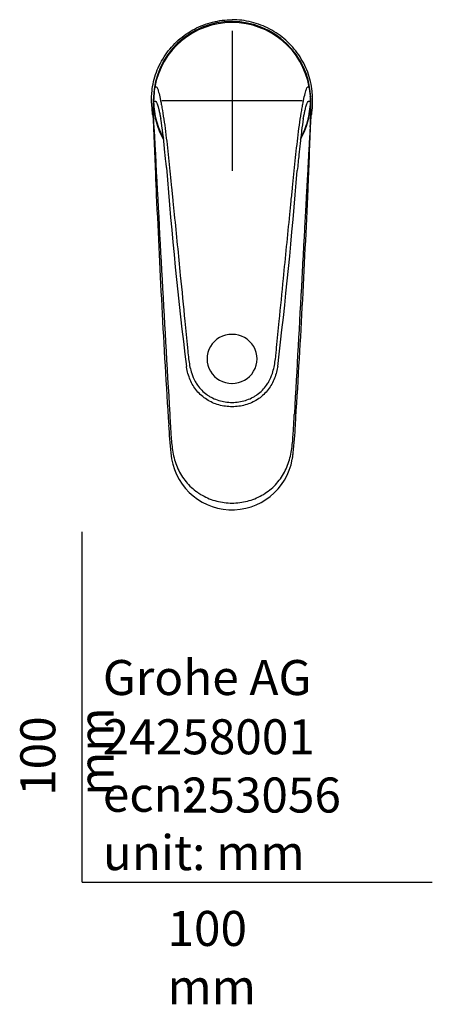
# Model space of a CAD drawing. Units: millimetres. Extents: x -18 to 271, y -35 to 583.
# Drawn here: x -18 to 100, y -35 to 246 of the extents above; entities that cross this region are included whole.
import ezdxf
from ezdxf.lldxf.tags import DXFTag

# ---------------------------------------------------------------- set-up
doc = ezdxf.new("R2010")
doc.units = ezdxf.units.MM
doc.layers.add('Default', color=7, linetype='Continuous')
doc.layers.add('DV3_Default', color=7, linetype='Continuous')
tags = doc.linetypes.add('CENTER2', pattern=[28.575, 19.05, -3.175, 3.175, -3.175]).pattern_tags.tags
tags[10:11] = [DXFTag(74, 4), DXFTag(75, 0), DXFTag(340, '0'), DXFTag(46, 0.0), DXFTag(50, 0.0), DXFTag(44, 0.0), DXFTag(45, 0.0)]
tags[8:9] = [DXFTag(74, 4), DXFTag(75, 0), DXFTag(340, '0'), DXFTag(46, 0.0), DXFTag(50, 0.0), DXFTag(44, 0.0), DXFTag(45, 0.0)]
tags[6:7] = [DXFTag(74, 4), DXFTag(75, 0), DXFTag(340, '0'), DXFTag(46, 0.0), DXFTag(50, 0.0), DXFTag(44, 0.0), DXFTag(45, 0.0)]
tags[4:5] = [DXFTag(74, 4), DXFTag(75, 0), DXFTag(340, '0'), DXFTag(46, 0.0), DXFTag(50, 0.0), DXFTag(44, 0.0), DXFTag(45, 0.0)]

# ---------------------------------------------------------------- blocks, each defined once
blk = doc.blocks.new('SE2')
at = {"layer": 'DV3_Default', "color": 7, "linetype": 'CENTER2'}
for p, q in [((42.83, 243.1), (42.83, 203.1)), ((62.83, 223.1), (22.83, 223.1))]:
    blk.add_line(p, q, dxfattribs=at)
at = {"layer": 'DV3_Default', "color": 7, "linetype": 'Continuous'}
for p, q in [((20.55, 225.36), (20.48, 224.44)), ((65.18, 224.44), (65.11, 225.36)), ((19.82, 222.48), (19.86, 224.08)), ((65.83, 222.48), (65.8, 224.08))]:
    blk.add_line(p, q, dxfattribs=at)
for centre, radius, start, end in [((42.81, 223.33), 22.46, 89.962, 177.5814), ((42.83, 223.1), 22.4, 9.9964, 170.0035), ((42.85, 223.33), 22.45, 2.411, 90.0456), ((41.26, 223.3), 20.81, 172.2489, 174.3032), ((47, 222.65), 26.59, 170.6039, 172.5391), ((38.67, 222.65), 26.57, 7.4613, 9.398), ((44.4, 223.3), 20.81, 5.6967, 7.7513), ((86.85, 221.17), 66.55, 177.3217, 184.8256), ((54.52, 222.69), 34.17, 177.3444, 180.0314), ((42.83, 223.2), 22.49, 181.3479, 209.6815), ((48.87, 223.07), 28.42, 177.2373, 180.5214), ((41.96, 223.13), 21.51, 180.8477, 195.5789), ((42.83, 223.22), 22.49, 330.5005, 358.6156), ((43.7, 223.13), 21.51, 344.4201, 359.1532), ((1.63, 221.12), 63.72, 355.0077, 2.845), ((36.79, 223.07), 28.42, 359.4783, 2.7621), ((31.14, 222.7), 34.17, 359.9624, 2.6498), ((41.19, 222.63), 21.36, 187.7112, 191.4035), ((44.46, 222.63), 21.36, 348.6153, 352.2617), ((42.83, 223.41), 22.42, 195.6627, 209.1043), ((-155.6, 191.17), 180.11, 5.85, 8.5687), ((42.83, 223.41), 22.42, 331.0524, 344.3373), ((242.57, 190.48), 181.5, 171.278, 172.3812), ((3113.98, 331.74), 3095.74, 182.14462, 182.46973), ((11190.22, 788.04), 11184.34, 182.933962, 183.353914), ((-3009.92, 330.21), 3077.29, 357.5351, 357.86864), ((1289.19, 301.29), 1268.79, 184.3942, 186.97268), ((-1370.44, 317.49), 1436.44, 353.19372, 355.43859), ((3508.07, 350.54), 3490.27, 182.49934, 183.61444), ((-3295.31, 343.82), 3363, 356.36272, 357.51257), ((42.69, 149.42), 6.99, 88.8809, 271.0102), ((42.97, 149.42), 6.99, 268.7578, 91.1333), ((154.15, 136.54), 129.56, 182.669, 186.194), ((-71.38, 136.73), 132.44, 353.8734, 357.2922), ((42.8, 123.8), 17.49, 184.0706, 350.1728)]:
    blk.add_arc(centre, radius, start, end, dxfattribs=at)
for points, knots in [([(19.86, 224.08), (19.88, 224.67), (19.92, 225.26), (19.98, 225.85), (20.07, 226.78), (20.22, 227.7), (20.43, 228.61), (20.63, 229.52), (20.9, 230.41), (21.23, 231.29), (21.56, 232.16), (21.95, 233.01), (22.38, 233.84), (22.81, 234.67), (23.28, 235.47), (23.81, 236.24), (24.86, 237.78), (26.1, 239.2), (27.49, 240.44), (28.88, 241.68), (30.42, 242.76), (32.07, 243.63), (33.72, 244.5), (35.48, 245.17), (37.29, 245.62), (39.1, 246.07), (40.96, 246.3), (42.83, 246.3)], [0, 0, 0, 0, 0.050048, 0.050048, 0.050048, 0.12921, 0.12921, 0.12921, 0.208373, 0.208373, 0.208373, 0.287536, 0.287536, 0.287536, 0.366698, 0.366698, 0.366698, 0.525024, 0.525024, 0.525024, 0.683349, 0.683349, 0.683349, 0.841675, 0.841675, 0.841675, 1, 1, 1, 1]), ([(65.8, 224.08), (65.78, 224.67), (65.74, 225.26), (65.68, 225.85), (65.58, 226.78), (65.44, 227.7), (65.23, 228.61), (65.02, 229.52), (64.75, 230.41), (64.42, 231.29), (64.09, 232.16), (63.71, 233.01), (63.28, 233.84), (62.85, 234.67), (62.37, 235.47), (61.85, 236.24), (60.8, 237.78), (59.56, 239.2), (58.17, 240.44), (56.78, 241.68), (55.24, 242.76), (53.59, 243.63), (51.94, 244.5), (50.18, 245.17), (48.37, 245.62), (46.56, 246.07), (44.69, 246.3), (42.83, 246.3)], [0, 0, 0, 0, 0.050048, 0.050048, 0.050048, 0.12921, 0.12921, 0.12921, 0.208373, 0.208373, 0.208373, 0.287536, 0.287536, 0.287536, 0.366698, 0.366698, 0.366698, 0.525024, 0.525024, 0.525024, 0.683349, 0.683349, 0.683349, 0.841675, 0.841675, 0.841675, 1, 1, 1, 1]), ([(20.77, 226.99), (20.85, 227.06), (21.02, 227.21), (21.29, 227.15), (21.55, 226.67), (21.78, 225.97), (22.04, 225.02), (22.34, 223.64), (22.68, 221.88), (23.03, 219.89), (23.48, 217.08), (23.96, 213.45), (24.39, 209.71), (24.93, 204.68), (25.38, 200.23), (25.76, 196.41), (26.01, 193.87), (26.49, 189.06), (27.2, 181.98), (28.2, 171.81), (29.17, 162.03), (29.9, 154.66), (30.27, 150.9), (30.53, 148.43), (31.08, 145.65), (32.06, 143.34), (33.06, 141.74), (34.13, 140.45), (35.34, 139.41), (36.4, 138.71), (37.52, 138.1), (39.02, 137.51), (40.9, 137.09), (42.83, 136.95), (44.76, 137.09), (46.64, 137.51), (48.13, 138.1), (49.25, 138.71), (50.32, 139.41), (51.53, 140.45), (52.6, 141.74), (53.59, 143.34), (54.58, 145.65), (55.12, 148.4), (55.38, 150.87), (55.75, 154.62), (56.46, 161.74), (57.41, 171.38), (58.42, 181.55), (59.15, 188.92), (59.64, 193.88), (59.9, 196.43), (60.28, 200.24), (60.73, 204.7), (61.27, 209.73), (61.7, 213.45), (62.18, 217.07), (62.62, 219.88), (62.98, 221.87), (63.31, 223.63), (63.62, 225.02), (63.87, 225.97), (64.1, 226.67), (64.36, 227.14), (64.63, 227.21), (64.8, 227.07), (64.89, 226.99), (64.89, 226.99)], [0, 0, 0, 0, 0.018405, 0.038651, 0.055515, 0.063952, 0.072387, 0.089225, 0.09766, 0.106095, 0.122952, 0.139826, 0.1564, 0.172908, 0.205924, 0.214178, 0.222433, 0.238942, 0.276679, 0.314409, 0.371026, 0.403702, 0.410127, 0.419765, 0.435807, 0.446501, 0.451854, 0.459876, 0.467899, 0.471913, 0.475928, 0.483952, 0.491975, 0.499999, 0.508023, 0.516047, 0.52407, 0.528085, 0.532099, 0.540121, 0.548144, 0.553496, 0.564191, 0.580233, 0.589412, 0.596296, 0.628987, 0.681834, 0.72147, 0.761106, 0.77762, 0.785878, 0.794135, 0.827163, 0.843677, 0.860174, 0.876993, 0.893854, 0.902292, 0.91073, 0.927575, 0.936013, 0.944452, 0.961323, 0.980613, 0.999908, 1, 1, 1, 1]), ([(20.45, 222.81), (20.48, 222.84), (20.5, 222.87), (20.6, 222.96), (20.67, 223.02), (20.81, 223.08), (20.89, 223.08), (21.07, 222.97), (21.16, 222.86), (21.38, 222.45), (21.5, 222.15), (21.7, 221.51), (21.77, 221.26), (21.91, 220.7), (21.99, 220.39), (22.15, 219.7), (22.23, 219.32), (22.37, 218.63), (22.43, 218.32), (22.49, 218)], [0, 0, 0, 0, 0.069046, 0.069046, 0.227868, 0.227868, 0.38669, 0.38669, 0.545512, 0.545512, 0.704334, 0.704334, 0.783745, 0.783745, 0.863156, 0.863156, 0.942567, 0.942567, 1, 1, 1, 1]), ([(63.17, 218), (63.23, 218.32), (63.29, 218.63), (63.43, 219.33), (63.51, 219.71), (63.67, 220.39), (63.74, 220.71), (63.89, 221.26), (63.96, 221.51), (64.16, 222.15), (64.28, 222.45), (64.5, 222.86), (64.59, 222.97), (64.77, 223.08), (64.84, 223.08), (64.99, 223.02), (65.06, 222.96), (65.15, 222.87), (65.18, 222.84), (65.21, 222.81)], [0, 0, 0, 0, 0.058127, 0.058127, 0.137479, 0.137479, 0.216831, 0.216831, 0.296183, 0.296183, 0.454887, 0.454887, 0.613591, 0.613591, 0.772296, 0.772296, 0.931, 0.931, 1, 1, 1, 1]), ([(20.26, 218.42), (20.26, 218.31), (20.28, 217.94), (20.32, 217.27), (20.37, 216.53), (20.4, 216.05), (20.41, 215.89)], [0, 0, 0, 0, 0.141456, 0.472636, 0.818304, 1, 1, 1, 1]), ([(65.24, 215.77), (65.24, 215.84), (65.27, 216.26), (65.32, 216.99), (65.36, 217.78), (65.39, 218.24), (65.4, 218.41)], [0, 0, 0, 0, 0.081171, 0.440833, 0.781279, 1, 1, 1, 1]), ([(65.12, 215.57), (65.11, 215.42), (65.07, 214.87), (65.02, 214.05), (64.96, 212.96), (64.92, 212.15), (64.87, 211.31), (64.82, 210.39), (64.75, 209.22), (64.68, 207.92), (64.62, 206.7), (64.55, 205.46), (64.46, 203.86), (64.37, 202.15), (64.28, 200.56), (64.19, 198.98), (64.1, 197.27), (64.01, 195.69), (63.92, 194.06), (63.83, 192.35), (63.73, 190.56), (63.66, 189.15), (63.56, 187.45), (63.45, 185.29), (63.21, 180.86), (62.98, 176.65), (62.09, 160.25), (61.33, 146.58), (60.62, 133.7)], [0, 0, 0, 0, 0.005843, 0.020819, 0.030909, 0.046414, 0.050503, 0.061941, 0.079911, 0.093027, 0.109175, 0.124148, 0.13829, 0.167246, 0.18647, 0.196118, 0.224992, 0.248867, 0.253813, 0.284765, 0.311305, 0.319664, 0.336314, 0.373766, 0.39871, 0.498752, 0.528042, 1, 1, 1, 1]), ([(62.67, 214.54), (62.66, 214.43), (62.65, 214.32), (62.4, 212.07), (62.16, 209.91), (61.77, 206.24), (61.61, 204.74), (61.45, 203.24)], [0, 0, 0, 0, 0.030213, 0.030213, 0.606228, 0.606228, 1, 1, 1, 1]), ([(24.13, 204.07), (24.07, 204.63), (24.01, 205.18), (23.84, 206.95), (23.71, 208.15), (23.58, 209.4), (23.57, 209.46), (23.56, 209.53)], [0, 0, 0, 0, 0.30306, 0.30306, 0.964667, 0.964667, 1, 1, 1, 1]), ([(55.88, 147.24), (55.86, 147.16), (55.85, 147.08), (55.71, 146.4), (55.57, 145.8), (55.23, 144.61), (55.02, 144.03), (54.53, 142.89), (54.26, 142.34), (53.62, 141.28), (53.26, 140.77), (52.46, 139.81), (52.03, 139.36), (51.09, 138.53), (50.58, 138.15), (49.52, 137.47), (48.96, 137.17), (47.81, 136.65), (47.21, 136.44), (45.38, 135.92), (44.1, 135.75), (41.55, 135.75), (40.28, 135.92), (38.45, 136.44), (37.85, 136.65), (36.69, 137.17), (36.13, 137.47), (35.07, 138.15), (34.57, 138.53), (33.63, 139.36), (33.2, 139.81), (32.4, 140.77), (32.04, 141.28), (31.4, 142.35), (31.12, 142.9), (30.64, 144.04), (30.43, 144.62), (30.08, 145.81), (29.94, 146.41), (29.81, 147.1), (29.79, 147.18), (29.78, 147.26)], [0, 0, 0, 0, 0.0066, 0.0066, 0.055928, 0.055928, 0.105257, 0.105257, 0.154585, 0.154585, 0.203914, 0.203914, 0.253242, 0.253242, 0.302571, 0.302571, 0.351899, 0.351899, 0.401228, 0.401228, 0.499885, 0.499885, 0.598542, 0.598542, 0.64787, 0.64787, 0.697199, 0.697199, 0.746527, 0.746527, 0.795856, 0.795856, 0.845185, 0.845185, 0.894513, 0.894513, 0.943842, 0.943842, 0.99317, 0.99317, 1, 1, 1, 1]), ([(25.04, 133.72), (25.06, 133.35), (25.1, 132.62), (25.14, 131.89), (25.2, 130.79), (25.24, 130.06), (25.33, 128.6), (25.38, 127.87), (25.48, 126.41), (25.55, 125.68), (25.71, 124.22), (25.81, 123.5), (26.07, 122.05), (26.23, 121.34), (26.64, 119.93), (26.88, 119.24), (27.44, 117.88), (27.77, 117.23), (28.5, 115.95), (28.91, 115.34), (29.81, 114.18), (30.3, 113.63), (31.35, 112.59), (31.9, 112.11), (32.79, 111.45), (33.09, 111.23), (33.7, 110.83), (34.02, 110.64), (35.63, 109.73), (37.01, 109.18), (39.87, 108.43), (41.35, 108.25), (44.3, 108.24), (45.78, 108.43), (48.64, 109.18), (50.02, 109.73), (51.95, 110.82), (52.57, 111.22), (53.75, 112.11), (54.31, 112.59), (55.35, 113.62), (55.84, 114.17), (56.74, 115.33), (57.15, 115.94), (57.89, 117.21), (58.21, 117.87), (58.78, 119.22), (59.02, 119.92), (59.42, 121.33), (59.59, 122.04), (59.85, 123.48), (59.95, 124.21), (60.11, 125.66), (60.18, 126.39), (60.28, 127.85), (60.33, 128.58), (60.42, 130.05), (60.46, 130.78), (60.52, 131.87), (60.56, 132.6), (60.6, 133.34), (60.62, 133.7)], [0, 0, 0, 0, 0.015625, 0.03125, 0.03125, 0.0625, 0.0625, 0.09375, 0.09375, 0.125, 0.125, 0.15625, 0.15625, 0.1875, 0.1875, 0.21875, 0.21875, 0.25, 0.25, 0.28125, 0.28125, 0.3125, 0.3125, 0.34375, 0.34375, 0.359375, 0.359375, 0.375, 0.375, 0.4375, 0.4375, 0.5, 0.5, 0.5625, 0.5625, 0.625, 0.625, 0.65625, 0.65625, 0.6875, 0.6875, 0.71875, 0.71875, 0.75, 0.75, 0.78125, 0.78125, 0.8125, 0.8125, 0.84375, 0.84375, 0.875, 0.875, 0.90625, 0.90625, 0.9375, 0.9375, 0.96875, 0.96875, 0.984375, 1, 1, 1, 1]), ([(60.02, 120.82), (60.05, 120.92), (60.14, 121.4), (60.22, 121.93), (60.28, 122.42), (60.3, 122.53), (60.31, 122.6)], [0, 0, 0, 0, 0.18196, 0.811935, 0.884794, 1, 1, 1, 1])]:
    blk.add_open_spline(points, degree=3, knots=knots, dxfattribs=at)
for points in [[(19.82, 222.48), (19.84, 221.58), (19.91, 220.67), (20.03, 219.77)], [(65.62, 219.75), (65.75, 220.66), (65.82, 221.57), (65.83, 222.48)]]:
    blk.add_open_spline(points, degree=3, dxfattribs=at)

msp = doc.modelspace()

# ---------------------------------------------------------------- linework, layer by layer
at = {"layer": 'Default', "color": 7, "linetype": 'Continuous'}
for q in [(0, 100), (100, 0)]:
    msp.add_line((0, 0), q, dxfattribs=at)

# ---------------------------------------------------------------- block references
at = {"layer": 'Default'}
msp.add_blockref('SE2', (0, 0), dxfattribs=at)

# ---------------------------------------------------------------- texts
at = {"layer": 'Default', "char_height": 10}
for s, insert, width, attachment_point in [('{\\fSolid Edge ISO|b0||i0||c0|p34;\\C7;\\H10.;\\W1.;Grohe AG\\P}{\\fSolid Edge ISO|b0||i0||c0|p34;\\C7;\\H10.;\\W1.;\\P}{\\fSolid Edge ISO|b0||i0||c0|p34;\\C7;\\H10.;\\W1.;ecn:\\P}{\\fSolid Edge ISO|b0||i0||c0|p34;\\C7;\\H10.;\\W1.;unit: mm}', (5.94, 63.42), 113.8626, 1), ('{\\fSolid Edge ISO|b0||i0||c0|p34;\\C7;\\H10.;\\W1.;24258001}', (5.9, 41.5), 109.9147, 4), ('{\\fSolid Edge ISO|b0||i0||c0|p34;\\C7;\\H10.;\\W1.;253056}', (28.49, 24.86), 86.6917, 4), ('{\\fSolid Edge ISO|b0||i0||c0|p34;\\C7;\\H10.;\\W1.;100 mm}', (24.39, -8.24), 35, 1)]:
    msp.add_mtext(s, dxfattribs=dict(at, insert=insert, width=width, attachment_point=attachment_point))
at = {"layer": 'Default', "insert": (-17.62, 24.62), "char_height": 10, "width": 35, "attachment_point": 1, "rotation": 90}
msp.add_mtext('{\\fSolid Edge ISO|b0||i0||c0|p34;\\C7;\\H10.;\\W1.;100 mm}', dxfattribs=at)

doc.saveas('drawing.dxf')
